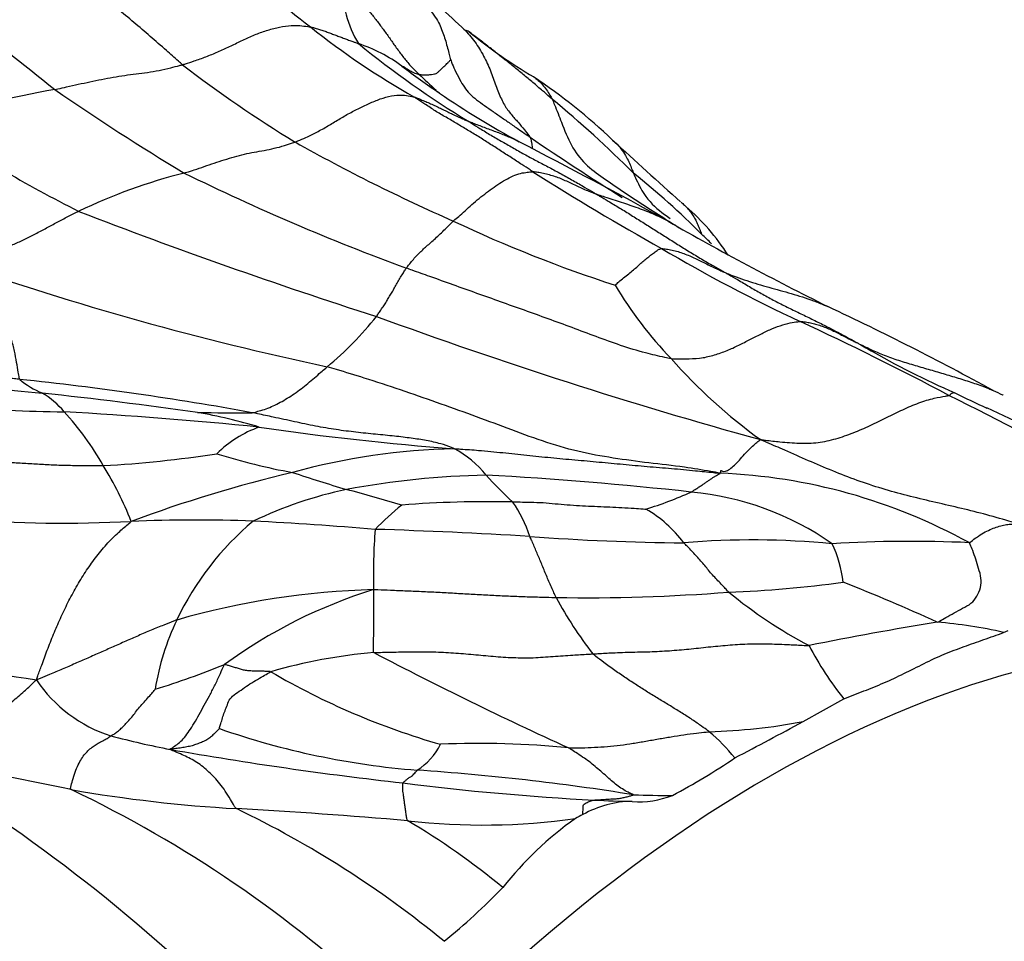
# Model space of a CAD drawing. Units: millimetres. Extents: x 0 to 835, y 0 to 1165.
# Drawn here: x 262 to 270, y 224 to 232 of the extents above; entities that cross this region are included whole.
import ezdxf
from ezdxf import colors
from ezdxf.entities.mleader import LeaderData, LeaderLine
from ezdxf.math import Vec2, Vec3

# ---------------------------------------------------------------- set-up
doc = ezdxf.new("R2010")
doc.units = ezdxf.units.MM
doc.layers.add('DV7_Défaut', color=7, linetype='Continuous')
doc.layers.add('Défaut', color=7, linetype='Continuous')

# ---------------------------------------------------------------- blocks, each defined once
blk = doc.blocks.new('_DOT')
at = {"color": 0}
blk.add_line((0, 0), (-1, 0), dxfattribs=at)
at = {"color": 0, "const_width": 0.333}
blk.add_lwpolyline([(-0.1665, 0, 1), (0.1665, 0, 1)], format="xyb", close=True, dxfattribs=at)
blk = doc.blocks.new('SE6')
at = {"layer": 'DV7_Défaut', "color": 7, "linetype": 'Continuous'}
for p, q in [((265.356, 231.2198), (265.2695, 231.2767)), ((270.4367, 226.3639), (270.4791, 226.3808)), ((268.6298, 225.5616), (268.9981, 225.7654))]:
    blk.add_line(p, q, dxfattribs=at)
for centre, radius, start, end in [((294.091, 272.1355), 52.0406, 229.32055, 231.77538), ((266.6095, 235.0149), 4.0096, 219.37995, 232.9239), ((265.5171, 232.1936), 1.0371, 179.29471, 210.55986), ((734.0481, 739.9583), 691.1552, 227.3019672, 227.3282167), ((268.6836, 237.4675), 7.2189, 231.52504, 240.49734), ((265.5245, 231.5842), 0.212, 62.8955, 73.47329), ((268.7679, 235.655), 4.9973, 230.97392, 239.12724), ((264.1739, 230.3151), 1.4242, 53.71032, 71.57497), ((270.4162, 238.825), 9.2085, 231.02355, 238.59963), ((270.0476, 240.6042), 11.5077, 232.48447, 238.61354), ((270.3666, 238.5636), 8.8903, 233.00457, 235.66215), ((268.9823, 235.3807), 5.5189, 226.30391, 228.48907), ((263.2751, 226.9724), 5.28, 46.39002, 56.32376), ((263.1972, 223.5535), 7.8093, 99.62752, 108.4095), ((273.5359, 248.0124), 20.4079, 235.20779, 239.10151), ((270.1202, 238.219), 8.4668, 235.75749, 241.44196), ((259.443, 222.8126), 10.8516, 45.09513, 50.33743), ((267.6802, 241.2175), 12.3872, 235.87461, 243.24919), ((281.257, 252.9799), 26.8045, 235.75259, 237.87223), ((271.8894, 244.6866), 15.9615, 240.60193, 246.3231), ((243.5808, 187.0016), 49.2203, 61.03775, 62.80871), ((320.5569, 289.2407), 79.3291, 227.454918, 228.050376), ((264.2599, 225.6932), 4.9561, 104.05796, 115.7778), ((272.1906, 249.0805), 20.7037, 243.81928, 249.84339), ((279.2895, 251.1434), 24.4348, 237.59828, 240.76169), ((262.936, 225.236), 6.7129, 44.60328, 51.62387), ((266.186, 228.6058), 2.1142, 33.14571, 48.95493), ((279.335, 274.7197), 47.7787, 248.86116, 252.27322), ((270.695, 241.1065), 12.208, 244.70887, 252.06713), ((281.2134, 254.2017), 27.8013, 240.24298, 243.60603), ((266.3862, 228.4549), 2.0004, 44.78933, 48.35601), ((274.9991, 242.8341), 15.0919, 239.56635, 244.9272), ((270.1841, 256.1823), 28.0408, 250.83695, 257.97852), ((270.1532, 231.4241), 3.7529, 210.99395, 223.73293), ((257.1551, 204.4148), 27.4968, 61.34, 64.81869), ((262.3109, 231.1902), 3.1711, 309.87267, 321.34928), ((280.2233, 271.3972), 44.9229, 249.90307, 254.53675), ((256.1474, 202.3869), 29.5329, 62.14847, 65.05325), ((274.3407, 237.9541), 10.3889, 239.91803, 240.72936), ((273.0495, 235.5533), 7.6649, 239.97585, 246.54676), ((264.4304, 257.4409), 29.0423, 260.79529, 264.75437), ((271.1912, 232.1579), 5.0137, 221.59089, 234.02416), ((258.7338, 201.3681), 27.4222, 79.63435, 84.05686), ((262.0554, 229.2093), 0.7438, 229.58548, 247.86899), ((262.014, 238.8001), 10.4489, 258.79784, 269.77593), ((255.8078, 175.0469), 53.8052, 82.13143, 83.63237), ((261.4222, 227.9062), 0.7082, 38.93482, 60.10674), ((253.9945, 196.31), 35.9238, 61.15223, 63.64074), ((273.9902, 236.4643), 8.8891, 243.31932, 245.37385), ((259.2803, 182.777), 45.6538, 84.40515, 86.61847), ((260.0932, 226.6135), 2.56, 29.30647, 42.75044), ((263.5018, 242.6094), 14.2676, 268.68252, 270.66691), ((262.25, 223.2119), 5.2161, 73.50247, 79.79857), ((254.542, 194.1623), 37.6707, 63.91913, 65.29606), ((264.07, 227.25), 1.0211, 109.37555, 134.84823), ((267.3609, 252.8929), 24.9451, 261.63331, 265.69609), ((261.7593, 238.2179), 10.3668, 273.13163, 278.82593), ((264.9558, 233.0012), 5.2775, 252.28498, 259.91597), ((265.6234, 222.0066), 6.013, 91.28222, 105.34977), ((265.0545, 227.205), 0.922, 38.67174, 61.88915), ((259.6918, 226.2292), 3.1013, 21.46422, 31.86814), ((266.9005, 215.7348), 12.4066, 103.36971, 110.38975), ((268.2759, 240.4055), 13.296, 251.38475, 253.57361), ((267.6835, 222.7478), 5.0539, 61.10755, 87.74057), ((265.9637, 219.7204), 8.0629, 91.346, 100.34292), ((263.7966, 192.4815), 35.3549, 83.78655, 86.79324), ((268.8207, 230.5604), 4.1237, 222.375, 227.10202), ((265.3387, 223.8647), 3.8759, 102.25397, 115.38528), ((259.2354, 208.0108), 20.3389, 73.49049, 74.95164), ((266.1318, 230.9623), 3.6519, 287.25052, 294.10183), ((267.3702, 224.9742), 2.6666, 55.18007, 84.55767), ((265.7995, 217.4447), 10.097, 88.78445, 94.45497), ((265.1328, 226.9073), 1.0843, 17.27379, 35.66557), ((267.1005, 224.97), 3.2873, 129.37247, 135.0459), ((266.6412, 226.4861), 1.1429, 36.83936, 59.87698), ((261.9555, 239.868), 12.5195, 265.81927, 272.85008), ((263.1545, 214.3101), 13.0666, 87.70767, 92.52838), ((265.3688, 225.3457), 2.6353, 129.93598, 154.59429), ((262.0327, 194.6893), 32.7184, 85.19353, 87.11915), ((270.995, 226.8713), 6.2351, 176.12502, 181.11911), ((263.3599, 180.8376), 46.4765, 86.53594, 88.25625), ((267.7085, 247.4883), 20.3175, 265.65201, 269.56966), ((268.1792, 219.6492), 7.5479, 84.5747, 94.73671), ((269.5993, 215.2725), 11.9117, 87.46874, 93.40016), ((267.9172, 226.7002), 1.08, 6.16238, 25.39447), ((267.5906, 237.0411), 10.3204, 272.05664, 277.79839), ((263.8386, 213.5142), 14.2648, 65.12513, 68.82683), ((264.96, 219.5701), 7.1821, 91.58685, 105.93366), ((266.0947, 222.4222), 4.5281, 107.12869, 126.23077), ((266.6613, 243.4039), 16.7271, 269.12418, 274.4563), ((270.746, 230.1262), 4.3942, 230.66876, 242.01144), ((269.635, 228.422), 3.6699, 208.3618, 217.83522), ((265.063, 225.487), 2.2985, 154.50678, 170.81791), ((273.8444, 201.1135), 25.6567, 98.98157, 101.60364), ((269.5472, 222.5621), 3.9045, 76.83159, 85.7143), ((271.3308, 227.6342), 2.9889, 207.67518, 218.69807), ((269.1395, 277.0588), 51.6557, 260.10566, 261.74612), ((265.1599, 221.4725), 4.727, 94.80342, 106.26607), ((281.0213, 257.1906), 35.0111, 242.33226, 245.52929), ((260.5674, 233.1383), 7.6173, 286.99658, 291.98067), ((267.1858, 231.7352), 6.633, 239.66699, 254.06916), ((262.7758, 226.638), 1.2635, 213.62904, 252.48465), ((265.724, 232.2602), 7.1591, 250.82543, 265.43009), ((267.6357, 230.8318), 5.3632, 271.60012, 280.68162), ((248.3871, 262.8281), 42.4095, 297.57199, 298.51029), ((264.2981, 232.5447), 7.3617, 255.02248, 259.29198), ((266.4434, 223.9218), 2.0495, 39.85049, 49.09222), ((268.7641, 258.3999), 33.5991, 260.00114, 263.61008), ((264.8476, 225.6141), 0.5779, 301.96485, 333.57151), ((265.7227, 217.563), 7.8021, 84.14457, 92.62698), ((264.6921, 230.1458), 5.9304, 297.74477, 304.0991), ((252.5431, 211.8436), 15.5965, 44.89484, 58.89203), ((258.5986, 209.3481), 15.9751, 77.56914, 82.799), ((263.7506, 204.093), 21.0776, 80.84879, 86.18345), ((257.2479, 214.9218), 11.1121, 46.99796, 64.46804), ((264.255, 237.6818), 12.9248, 260.1206, 266.76453), ((267.9503, 247.9705), 23.1466, 262.73862, 267.0266), ((267.1598, 225.6191), 0.7791, 264.97212, 292.10146), ((267.4037, 233.6422), 8.7451, 268.02833, 270.32263), ((260.8808, 176.3682), 48.4816, 85.04427, 86.87296), ((259.5226, 216.4443), 9.2448, 50.55209, 64.34306), ((267.0996, 223.9241), 0.9189, 90.5078, 119.55503), ((267.3008, 235.6537), 10.8127, 267.07813, 268.89078), ((265.7451, 230.5935), 5.9634, 263.48929, 278.0458), ((268.4107, 222.103), 3.1684, 125.30117, 141.68267), ((267.146, 223.6828), 1.1544, 115.64457, 119.3707), ((261.7683, 219.0591), 6.5085, 50.31018, 59.52731), ((261.8414, 227.9915), 5.6633, 308.88538, 316.14046)]:
    blk.add_arc(centre, radius, start, end, dxfattribs=at)
blk.add_ellipse((268.3151, 215.0575), major_axis=(6.125, 10.6088), ratio=0.57735, start_param=0, end_param=3.141593, dxfattribs=at)
blk.add_ellipse((273.2649, 212.1997), major_axis=(6.125, 10.6088), ratio=0.57735, dxfattribs=at)
for points, knots in [([(263.0397, 231.4765), (263.0277, 231.4863), (262.9793, 231.5294), (262.8826, 231.6154), (262.7493, 231.7322), (262.6017, 231.8571), (262.4535, 231.9824), (262.3028, 232.1018), (262.1512, 232.2204), (262.0002, 232.3468), (261.8494, 232.4772), (261.6995, 232.6113), (261.5628, 232.7397), (261.4636, 232.8362), (261.4142, 232.8847), (261.3997, 232.9008)], [0, 0, 0, 0, 0.022727, 0.090909, 0.181818, 0.272727, 0.363636, 0.454545, 0.545455, 0.636364, 0.727273, 0.818182, 0.909091, 0.977273, 1, 1, 1, 1]), ([(264.4801, 232.2064), (264.4884, 232.1989), (264.5125, 232.1769), (264.5603, 232.1325), (264.623, 232.0685), (264.6893, 231.997), (264.7517, 231.9224), (264.8107, 231.8455), (264.8683, 231.7676), (264.9244, 231.6887), (264.9798, 231.6093), (265.0381, 231.5317), (265.0959, 231.4636), (265.142, 231.4175), (265.1655, 231.3949), (265.1697, 231.3904)], [0, 0, 0, 0, 0.022727, 0.090909, 0.181818, 0.272727, 0.363636, 0.454545, 0.545455, 0.636364, 0.727273, 0.818182, 0.909091, 0.977273, 1, 1, 1, 1]), ([(265.0674, 232.2102), (265.0724, 232.2052), (265.0912, 232.1848), (265.1288, 232.1437), (265.1795, 232.0858), (265.2324, 232.0215), (265.2806, 231.9564), (265.3299, 231.8888), (265.3641, 231.8245), (265.385, 231.765), (265.4067, 231.7029), (265.424, 231.6412), (265.4386, 231.5849), (265.449, 231.5436), (265.4544, 231.5226), (265.455, 231.5192)], [0, 0, 0, 0, 0.022727, 0.090909, 0.181818, 0.272727, 0.363636, 0.454545, 0.545455, 0.636364, 0.727273, 0.818182, 0.909091, 0.977273, 1, 1, 1, 1]), ([(263.0397, 231.4765), (263.0485, 231.479), (263.0835, 231.4899), (263.154, 231.5121), (263.2513, 231.5476), (263.3577, 231.5911), (263.4638, 231.6395), (263.5696, 231.6916), (263.6754, 231.7417), (263.7817, 231.7806), (263.8886, 231.8101), (263.9948, 231.8303), (264.0881, 231.8303), (264.153, 231.822), (264.1851, 231.8171), (264.1922, 231.8159)], [0, 0, 0, 0, 0.022727, 0.090909, 0.181818, 0.272727, 0.363636, 0.454545, 0.545455, 0.636364, 0.727273, 0.818182, 0.909091, 0.977273, 1, 1, 1, 1]), ([(264.1922, 231.8159), (264.1967, 231.8152), (264.2106, 231.8123), (264.2381, 231.806), (264.2748, 231.7949), (264.314, 231.7813), (264.353, 231.7672), (264.3917, 231.7528), (264.4303, 231.7381), (264.469, 231.7236), (264.5077, 231.7092), (264.5464, 231.6948), (264.582, 231.6817), (264.6079, 231.6723), (264.6208, 231.6675), (264.6241, 231.6663)], [0, 0, 0, 0, 0.022727, 0.090909, 0.181818, 0.272727, 0.363636, 0.454545, 0.545455, 0.636364, 0.727273, 0.818182, 0.909091, 0.977273, 1, 1, 1, 1]), ([(265.5752, 231.7976), (265.5927, 231.7793), (265.6441, 231.7226), (265.7191, 231.6202), (265.7881, 231.4886), (265.841, 231.3535), (265.8871, 231.224), (265.937, 231.111), (266.0007, 231.0275), (266.0639, 230.9583), (266.1158, 230.8956), (266.1514, 230.8504), (266.1692, 230.8278), (266.1723, 230.8229)], [0, 0, 0, 0, 0.051897, 0.157242, 0.262587, 0.367931, 0.473276, 0.578621, 0.683966, 0.78931, 0.894655, 0.973664, 1, 1, 1, 1]), ([(266.3692, 231.1664), (266.3621, 231.1726), (266.3339, 231.198), (266.277, 231.2484), (266.1964, 231.3149), (266.1097, 231.3885), (266.022, 231.4606), (265.933, 231.5303), (265.845, 231.6008), (265.7562, 231.6706), (265.6871, 231.7227), (265.6482, 231.7523), (265.6394, 231.759)], [0, 0, 0, 0, 0.0301492, 0.1205968, 0.2411937, 0.3617905, 0.4823873, 0.6029842, 0.723581, 0.8441778, 0.9647747, 1, 1, 1, 1]), ([(265.1697, 231.3904), (265.1718, 231.39), (265.1804, 231.3885), (265.1975, 231.3858), (265.2223, 231.3831), (265.2528, 231.385), (265.2822, 231.3901), (265.3116, 231.3919), (265.3365, 231.4034), (265.354, 231.4219), (265.3761, 231.4407), (265.4018, 231.4656), (265.4269, 231.4906), (265.4453, 231.5087), (265.4539, 231.5195), (265.455, 231.5192)], [0, 0, 0, 0, 0.022727, 0.090909, 0.181818, 0.272727, 0.363636, 0.454545, 0.545455, 0.636364, 0.727273, 0.818182, 0.909091, 0.977273, 1, 1, 1, 1]), ([(265.455, 231.5192), (265.457, 231.516), (265.4696, 231.4843), (265.4954, 231.4232), (265.5364, 231.3434), (265.5791, 231.2718), (265.6238, 231.2141), (265.6882, 231.161), (265.7614, 231.1086), (265.8378, 231.0545), (265.9205, 230.9975), (266.0027, 230.9403), (266.0801, 230.887), (266.1362, 230.848), (266.1642, 230.8286), (266.1723, 230.8229)], [0, 0, 0, 0, 0.022727, 0.090909, 0.181818, 0.272727, 0.363636, 0.454545, 0.545455, 0.636364, 0.727273, 0.818182, 0.909091, 0.977273, 1, 1, 1, 1]), ([(261.8911, 231.2529), (261.8999, 231.2549), (261.9349, 231.2628), (262.005, 231.2786), (262.1014, 231.3002), (262.2063, 231.3229), (262.311, 231.3441), (262.4155, 231.3644), (262.5192, 231.3814), (262.6217, 231.3932), (262.7246, 231.4062), (262.8288, 231.425), (262.9251, 231.446), (262.9955, 231.4644), (263.0308, 231.474), (263.0397, 231.4765)], [0, 0, 0, 0, 0.022727, 0.090909, 0.181818, 0.272727, 0.363636, 0.454545, 0.545455, 0.636364, 0.727273, 0.818182, 0.909091, 0.977273, 1, 1, 1, 1]), ([(265.0169, 231.4631), (265.0168, 231.4633), (265.0191, 231.4627), (265.0237, 231.4615), (265.0296, 231.4599), (265.0356, 231.4565), (265.0431, 231.4515), (265.0495, 231.448), (265.0619, 231.4398), (265.0805, 231.4272), (265.0988, 231.4168), (265.12, 231.4061), (265.1418, 231.3977), (265.1589, 231.3931), (265.1675, 231.3909), (265.1697, 231.3904)], [0, 0, 0, 0, 0.022727, 0.090909, 0.181818, 0.272727, 0.363636, 0.454545, 0.545455, 0.636364, 0.727273, 0.818182, 0.909091, 0.977273, 1, 1, 1, 1]), ([(266.2012, 231.3674), (266.232, 231.3475), (266.2874, 231.2999), (266.337, 231.224), (266.3634, 231.1783), (266.3692, 231.1664)], [0, 0, 0, 0, 0.430449, 0.857612, 1, 1, 1, 1]), ([(264.0543, 230.7804), (264.0623, 230.7835), (264.0951, 230.7966), (264.1606, 230.824), (264.2505, 230.8681), (264.349, 230.9241), (264.4472, 230.9841), (264.546, 231.0415), (264.646, 231.0934), (264.7463, 231.1383), (264.8471, 231.1792), (264.9465, 231.2041), (265.0337, 231.2038), (265.0928, 231.1933), (265.1218, 231.1865), (265.1286, 231.1846)], [0, 0, 0, 0, 0.022727, 0.090909, 0.181818, 0.272727, 0.363636, 0.454545, 0.545455, 0.636364, 0.727273, 0.818182, 0.909091, 0.977273, 1, 1, 1, 1]), ([(266.1961, 230.5128), (266.1877, 230.5181), (266.1551, 230.5394), (266.0897, 230.582), (265.9998, 230.6405), (265.9015, 230.7037), (265.8036, 230.7676), (265.7051, 230.8294), (265.6072, 230.8884), (265.5107, 230.9461), (265.4136, 231.0028), (265.3172, 231.0602), (265.2303, 231.1165), (265.1676, 231.1585), (265.1363, 231.1795), (265.1286, 231.1846)], [0, 0, 0, 0, 0.022727, 0.090909, 0.181818, 0.272727, 0.363636, 0.454545, 0.545455, 0.636364, 0.727273, 0.818182, 0.909091, 0.977273, 1, 1, 1, 1]), ([(265.1286, 231.1846), (265.1328, 231.1834), (265.1481, 231.1778), (265.1785, 231.1663), (265.2197, 231.1493), (265.2642, 231.1299), (265.3086, 231.1101), (265.3528, 231.0895), (265.3964, 231.068), (265.4401, 231.0467), (265.4843, 231.0256), (265.5285, 231.0045), (265.5696, 230.9863), (265.5996, 230.9733), (265.6147, 230.9668), (265.6184, 230.9652)], [0, 0, 0, 0, 0.022727, 0.090909, 0.181818, 0.272727, 0.363636, 0.454545, 0.545455, 0.636364, 0.727273, 0.818182, 0.909091, 0.977273, 1, 1, 1, 1]), ([(266.3692, 231.1664), (266.3772, 231.1498), (266.406, 231.0809), (266.4614, 230.9409), (266.5361, 230.744), (266.664, 230.5769), (266.8286, 230.4568), (267.0041, 230.3377), (267.1851, 230.2193), (267.3565, 230.1076), (267.4678, 230.0382), (267.5153, 230.0089)], [0, 0, 0, 0, 0.0323523, 0.1294093, 0.2588186, 0.3882278, 0.5176371, 0.6470464, 0.7764557, 0.9058649, 1, 1, 1, 1]), ([(265.6184, 230.9652), (265.6266, 230.96), (265.6599, 230.939), (265.7264, 230.8972), (265.8193, 230.8414), (265.9225, 230.782), (266.0262, 230.7221), (266.1311, 230.6632), (266.2375, 230.6064), (266.345, 230.5508), (266.4522, 230.4935), (266.5588, 230.4338), (266.656, 230.377), (266.7267, 230.3354), (266.7621, 230.3146), (266.7709, 230.3094)], [0, 0, 0, 0, 0.022727, 0.090909, 0.181818, 0.272727, 0.363636, 0.454545, 0.545455, 0.636364, 0.727273, 0.818182, 0.909091, 0.977273, 1, 1, 1, 1]), ([(266.0727, 230.7823), (266.0587, 230.7895), (266.028, 230.8047), (265.9793, 230.8252), (265.9282, 230.8465), (265.8765, 230.8666), (265.8244, 230.886), (265.7725, 230.9052), (265.7209, 230.9245), (265.6736, 230.9425), (265.6396, 230.9563), (265.6226, 230.9634), (265.6184, 230.9652)], [0, 0, 0, 0, 0.096068, 0.2090595, 0.322051, 0.4350425, 0.548034, 0.6610255, 0.774017, 0.8870085, 0.9717521, 1, 1, 1, 1]), ([(266.1723, 230.8229), (266.1742, 230.8199), (266.1764, 230.8105), (266.1808, 230.7917), (266.1869, 230.7653), (266.1888, 230.7415), (266.1897, 230.7266), (266.1897, 230.7203)], [0, 0, 0, 0, 0.065613, 0.262452, 0.524905, 0.787357, 1, 1, 1, 1]), ([(263.0561, 230.5008), (263.0634, 230.5032), (263.0933, 230.5125), (263.153, 230.5316), (263.2353, 230.5597), (263.326, 230.5906), (263.4166, 230.6203), (263.5072, 230.6479), (263.5976, 230.6729), (263.6863, 230.6892), (263.7755, 230.7045), (263.866, 230.7229), (263.9517, 230.7451), (264.0147, 230.7664), (264.0462, 230.7774), (264.0543, 230.7804)], [0, 0, 0, 0, 0.022727, 0.090909, 0.181818, 0.272727, 0.363636, 0.454545, 0.545455, 0.636364, 0.727273, 0.818182, 0.909091, 0.977273, 1, 1, 1, 1]), ([(266.9149, 230.797), (266.9288, 230.7858), (266.9766, 230.7421), (267.0381, 230.6551), (267.079, 230.5599), (267.0983, 230.5111), (267.1035, 230.4986)], [0, 0, 0, 0, 0.161927, 0.580964, 0.895241, 1, 1, 1, 1]), ([(265.4796, 230.0686), (265.4842, 230.073), (265.5044, 230.09), (265.545, 230.1245), (265.6, 230.175), (265.6619, 230.2314), (265.7289, 230.2858), (265.7952, 230.3383), (265.8631, 230.3874), (265.9323, 230.4304), (266.001, 230.4682), (266.069, 230.4963), (266.1277, 230.5064), (266.1694, 230.5109), (266.1901, 230.5129), (266.1961, 230.5128)], [0, 0, 0, 0, 0.022727, 0.090909, 0.181818, 0.272727, 0.363636, 0.454545, 0.545455, 0.636364, 0.727273, 0.818182, 0.909091, 0.977273, 1, 1, 1, 1]), ([(266.7709, 230.3094), (266.7664, 230.311), (266.7487, 230.3174), (266.7134, 230.3306), (266.6656, 230.3503), (266.6141, 230.3735), (266.5636, 230.3973), (266.5139, 230.4208), (266.4635, 230.4432), (266.4122, 230.4641), (266.3595, 230.4806), (266.3052, 230.4927), (266.2555, 230.504), (266.2186, 230.51), (266.2, 230.5127), (266.1961, 230.5128)], [0, 0, 0, 0, 0.022727, 0.090909, 0.181818, 0.272727, 0.363636, 0.454545, 0.545455, 0.636364, 0.727273, 0.818182, 0.909091, 0.977273, 1, 1, 1, 1]), ([(267.1035, 230.4986), (267.1112, 230.4803), (267.144, 230.4063), (267.2171, 230.2643), (267.3339, 230.1605), (267.4168, 230.1039), (267.4342, 230.0925)], [0, 0, 0, 0, 0.1106535, 0.4426139, 0.8852278, 1, 1, 1, 1]), ([(267.4149, 230.0663), (267.3994, 230.0748), (267.36, 230.0952), (267.2955, 230.1249), (267.2218, 230.1558), (267.1469, 230.1836), (267.0717, 230.21), (266.9958, 230.2353), (266.9203, 230.2593), (266.8515, 230.2815), (266.8018, 230.2986), (266.7771, 230.3072), (266.7709, 230.3094)], [0, 0, 0, 0, 0.077142, 0.192499, 0.307856, 0.423214, 0.538571, 0.653928, 0.769285, 0.884643, 0.971161, 1, 1, 1, 1]), ([(266.7709, 230.3094), (266.7796, 230.3043), (266.8142, 230.2839), (266.8834, 230.243), (266.9786, 230.1861), (267.0823, 230.1223), (267.186, 230.0573), (267.2903, 229.9919), (267.3946, 229.9252), (267.4999, 229.8588), (267.6063, 229.7924), (267.714, 229.7274), (267.8145, 229.6691), (267.8882, 229.6274), (267.925, 229.6066), (267.9343, 229.6014)], [0, 0, 0, 0, 0.022727, 0.090909, 0.181818, 0.272727, 0.363636, 0.454545, 0.545455, 0.636364, 0.727273, 0.818182, 0.909091, 0.977273, 1, 1, 1, 1]), ([(267.532, 230.2375), (267.5422, 230.2296), (267.5565, 230.2175), (267.5702, 230.2044), (267.5743, 230.2002)], [0, 0, 0, 0, 0.690694, 1, 1, 1, 1]), ([(267.5743, 230.2002), (267.5799, 230.1946), (267.5949, 230.1788), (267.6178, 230.1509), (267.6419, 230.1152), (267.6632, 230.0766), (267.6822, 230.0359), (267.6996, 229.9936), (267.7104, 229.9649), (267.7155, 229.9498)], [0, 0, 0, 0, 0.086969, 0.239141, 0.391313, 0.543485, 0.695656, 0.847828, 1, 1, 1, 1]), ([(260.9795, 229.6953), (260.9886, 229.7005), (261.0279, 229.7123), (261.1063, 229.7351), (261.2118, 229.7625), (261.3205, 229.7922), (261.4249, 229.822), (261.5228, 229.8602), (261.6206, 229.9045), (261.7168, 229.9539), (261.8137, 230.006), (261.9106, 230.0587), (261.9996, 230.1049), (262.0642, 230.1366), (262.0965, 230.1522), (262.1046, 230.1561)], [0, 0, 0, 0, 0.022727, 0.090909, 0.181818, 0.272727, 0.363636, 0.454545, 0.545455, 0.636364, 0.727273, 0.818182, 0.909091, 0.977273, 1, 1, 1, 1]), ([(265.0564, 229.6448), (265.0588, 229.6482), (265.0695, 229.6616), (265.0908, 229.6881), (265.1196, 229.7243), (265.1517, 229.7603), (265.1865, 229.7929), (265.2204, 229.8262), (265.2572, 229.8584), (265.2975, 229.8925), (265.3377, 229.9326), (265.3833, 229.9736), (265.4274, 230.0147), (265.4592, 230.0477), (265.4751, 230.0645), (265.4796, 230.0686)], [0, 0, 0, 0, 0.022727, 0.090909, 0.181818, 0.272727, 0.363636, 0.454545, 0.545455, 0.636364, 0.727273, 0.818182, 0.909091, 0.977273, 1, 1, 1, 1]), ([(266.9362, 229.4916), (266.9379, 229.4925), (266.9533, 229.5056), (266.9834, 229.5323), (267.0248, 229.568), (267.0711, 229.6029), (267.1136, 229.6369), (267.1497, 229.6718), (267.1864, 229.7042), (267.2229, 229.734), (267.2575, 229.7615), (267.2909, 229.7874), (267.321, 229.8078), (267.3411, 229.8172), (267.3508, 229.8215), (267.3545, 229.8216)], [0, 0, 0, 0, 0.022727, 0.090909, 0.181818, 0.272727, 0.363636, 0.454545, 0.545455, 0.636364, 0.727273, 0.818182, 0.909091, 0.977273, 1, 1, 1, 1]), ([(267.3545, 229.8216), (267.358, 229.8218), (267.3766, 229.8191), (267.4139, 229.8138), (267.4645, 229.8048), (267.5175, 229.7896), (267.5696, 229.771), (267.6221, 229.7506), (267.6727, 229.7267), (267.7223, 229.7016), (267.7737, 229.6753), (267.8265, 229.6489), (267.8756, 229.6269), (267.9116, 229.6112), (267.9296, 229.6034), (267.9343, 229.6014)], [0, 0, 0, 0, 0.022727, 0.090909, 0.181818, 0.272727, 0.363636, 0.454545, 0.545455, 0.636364, 0.727273, 0.818182, 0.909091, 0.977273, 1, 1, 1, 1]), ([(261.5732, 228.6429), (261.5716, 228.6469), (261.5674, 228.6678), (261.559, 228.7126), (261.5455, 228.7935), (261.5283, 228.898), (261.4986, 229.0048), (261.4631, 229.1126), (261.4242, 229.2198), (261.3709, 229.3239), (261.2995, 229.4231), (261.1922, 229.5122), (261.0944, 229.5939), (261.024, 229.6546), (260.9886, 229.6851), (260.9795, 229.6953)], [0, 0, 0, 0, 0.022727, 0.090909, 0.181818, 0.272727, 0.363636, 0.454545, 0.545455, 0.636364, 0.727273, 0.818182, 0.909091, 0.977273, 1, 1, 1, 1]), ([(264.7874, 229.2096), (264.7899, 229.2128), (264.7986, 229.2258), (264.816, 229.2517), (264.84, 229.2864), (264.8651, 229.3239), (264.8879, 229.3621), (264.9108, 229.4003), (264.9336, 229.4384), (264.9565, 229.478), (264.9795, 229.5203), (265.0046, 229.562), (265.0283, 229.6002), (265.0454, 229.6277), (265.054, 229.6414), (265.0564, 229.6448)], [0, 0, 0, 0, 0.022727, 0.090909, 0.181818, 0.272727, 0.363636, 0.454545, 0.545455, 0.636364, 0.727273, 0.818182, 0.909091, 0.977273, 1, 1, 1, 1]), ([(267.4415, 228.8298), (267.4231, 228.8323), (267.346, 228.8484), (267.1923, 228.8831), (266.986, 228.9479), (266.7663, 229.0276), (266.55, 229.109), (266.3351, 229.1886), (266.1199, 229.2647), (265.906, 229.3412), (265.6922, 229.4179), (265.4793, 229.4934), (265.2854, 229.5631), (265.1444, 229.6133), (265.0738, 229.6383), (265.0564, 229.6448)], [0, 0, 0, 0, 0.022727, 0.090909, 0.181818, 0.272727, 0.363636, 0.454545, 0.545455, 0.636364, 0.727273, 0.818182, 0.909091, 0.977273, 1, 1, 1, 1]), ([(267.9343, 229.6014), (267.9419, 229.5983), (267.9733, 229.5861), (268.0364, 229.562), (268.1241, 229.5314), (268.2227, 229.5009), (268.3223, 229.4721), (268.4232, 229.4447), (268.5243, 229.4162), (268.6246, 229.3854), (268.7243, 229.352), (268.8004, 229.3217), (268.8437, 229.3032), (268.8547, 229.2984)], [0, 0, 0, 0, 0.0267642, 0.107057, 0.2141139, 0.3211709, 0.4282279, 0.5352848, 0.6423418, 0.7493988, 0.8564558, 0.9635127, 1, 1, 1, 1]), ([(267.9343, 229.6014), (267.9431, 229.5965), (267.9787, 229.5765), (268.0496, 229.5361), (268.1461, 229.4782), (268.2528, 229.416), (268.3612, 229.3569), (268.4716, 229.3008), (268.583, 229.2466), (268.6949, 229.1929), (268.8062, 229.1383), (268.9166, 229.0816), (269.0163, 229.0284), (269.0885, 228.9891), (269.1245, 228.9694), (269.1334, 228.9645)], [0, 0, 0, 0, 0.022727, 0.090909, 0.181818, 0.272727, 0.363636, 0.454545, 0.545455, 0.636364, 0.727273, 0.818182, 0.909091, 0.977273, 1, 1, 1, 1]), ([(267.4415, 228.8298), (267.453, 228.8282), (267.4959, 228.828), (267.5816, 228.8282), (267.7006, 228.8302), (267.8179, 228.8572), (267.9328, 228.8954), (268.0391, 228.943), (268.1387, 228.9961), (268.2373, 229.0458), (268.3313, 229.092), (268.4249, 229.1279), (268.5083, 229.151), (268.5673, 229.1603), (268.5967, 229.164), (268.6036, 229.1643)], [0, 0, 0, 0, 0.022727, 0.090909, 0.181818, 0.272727, 0.363636, 0.454545, 0.545455, 0.636364, 0.727273, 0.818182, 0.909091, 0.977273, 1, 1, 1, 1]), ([(268.6036, 229.1643), (268.608, 229.1645), (268.624, 229.163), (268.6558, 229.1595), (268.6986, 229.1523), (268.7435, 229.1416), (268.7889, 229.1264), (268.8369, 229.1093), (268.883, 229.0888), (268.928, 229.0677), (268.9772, 229.0427), (269.0289, 229.0158), (269.0759, 228.992), (269.1105, 228.9754), (269.1279, 228.9672), (269.1334, 228.9645)], [0, 0, 0, 0, 0.022727, 0.090909, 0.181818, 0.272727, 0.363636, 0.454545, 0.545455, 0.636364, 0.727273, 0.818182, 0.909091, 0.977273, 1, 1, 1, 1]), ([(261.5732, 228.6429), (261.5571, 228.6447), (261.4934, 228.6517), (261.3659, 228.6653), (261.1906, 228.6894), (260.9986, 228.728), (260.8045, 228.7687), (260.6062, 228.7992), (260.4073, 228.8316), (260.2086, 228.8661), (260.0084, 228.897), (259.8075, 228.9198), (259.6233, 228.9431), (259.4895, 228.9648), (259.4227, 228.9757), (259.4063, 228.9788)], [0, 0, 0, 0, 0.022727, 0.090909, 0.181818, 0.272727, 0.363636, 0.454545, 0.545455, 0.636364, 0.727273, 0.818182, 0.909091, 0.977273, 1, 1, 1, 1]), ([(269.1334, 228.9645), (269.1422, 228.9602), (269.1823, 228.9407), (269.2627, 228.9021), (269.3764, 228.8537), (269.5072, 228.8085), (269.6406, 228.7685), (269.7753, 228.7296), (269.9097, 228.6905), (270.0439, 228.6501), (270.1756, 228.6082), (270.2746, 228.5715), (270.3295, 228.5485), (270.3426, 228.5428)], [0, 0, 0, 0, 0.026837, 0.107348, 0.214696, 0.322044, 0.429393, 0.536741, 0.644089, 0.751437, 0.858785, 0.966133, 1, 1, 1, 1]), ([(263.6679, 228.3428), (263.6734, 228.3435), (263.6942, 228.3487), (263.7359, 228.3596), (263.794, 228.3777), (263.857, 228.4031), (263.9209, 228.4356), (263.984, 228.4722), (264.047, 228.5135), (264.1091, 228.5588), (264.1695, 228.6071), (264.2293, 228.6567), (264.2819, 228.7031), (264.3202, 228.7361), (264.3393, 228.7524), (264.3438, 228.7564)], [0, 0, 0, 0, 0.022727, 0.090909, 0.181818, 0.272727, 0.363636, 0.454545, 0.545455, 0.636364, 0.727273, 0.818182, 0.909091, 0.977273, 1, 1, 1, 1]), ([(267.8827, 227.7978), (267.8533, 227.8038), (267.7474, 227.8231), (267.5348, 227.8581), (267.2406, 227.8893), (266.9204, 227.9328), (266.6007, 227.9885), (266.2825, 228.0846), (265.9661, 228.2025), (265.6496, 228.3217), (265.329, 228.4353), (265.0062, 228.5483), (264.704, 228.6473), (264.4827, 228.7149), (264.372, 228.7485), (264.3438, 228.7564)], [0, 0, 0, 0, 0.022727, 0.090909, 0.181818, 0.272727, 0.363636, 0.454545, 0.545455, 0.636364, 0.727273, 0.818182, 0.909091, 0.977273, 1, 1, 1, 1]), ([(268.246, 228.1005), (268.2632, 228.0987), (268.3211, 228.092), (268.4365, 228.0791), (268.5961, 228.0651), (268.7667, 228.0696), (268.9265, 228.1062), (269.0832, 228.1595), (269.2353, 228.2271), (269.3833, 228.3), (269.5293, 228.3713), (269.6738, 228.4344), (269.802, 228.4727), (269.8923, 228.4896), (269.9372, 228.497), (269.9446, 228.4987)], [0, 0, 0, 0, 0.022727, 0.090909, 0.181818, 0.272727, 0.363636, 0.454545, 0.545455, 0.636364, 0.727273, 0.818182, 0.909091, 0.977273, 1, 1, 1, 1]), ([(269.9446, 228.4987), (269.9492, 228.4997), (269.9525, 228.503), (269.9588, 228.509), (269.9668, 228.5151), (269.9751, 228.5205), (269.9824, 228.5235), (269.9888, 228.5248), (269.9942, 228.5236), (269.9977, 228.5222), (269.9989, 228.5216)], [0, 0, 0, 0, 0.038187, 0.15275, 0.3055, 0.45825, 0.611, 0.763749, 0.916499, 1, 1, 1, 1]), ([(270.3426, 228.5428), (270.371, 228.5306), (270.4017, 228.5165), (270.4319, 228.5017), (270.4344, 228.5004)], [0, 0, 0, 0, 0.91575, 1, 1, 1, 1]), ([(265.4889, 228.0182), (265.4825, 228.0227), (265.4417, 228.0388), (265.3554, 228.0678), (265.2368, 228.0933), (265.1022, 228.1135), (264.9527, 228.1318), (264.7795, 228.1488), (264.6026, 228.1665), (264.4254, 228.1889), (264.2375, 228.2212), (264.0481, 228.2621), (263.8738, 228.2997), (263.7472, 228.3263), (263.6838, 228.3395), (263.6679, 228.3428)], [0, 0, 0, 0, 0.022727, 0.090909, 0.181818, 0.272727, 0.363636, 0.454545, 0.545455, 0.636364, 0.727273, 0.818182, 0.909091, 0.977273, 1, 1, 1, 1]), ([(267.8827, 227.7978), (267.8887, 227.7994), (267.8883, 227.8072), (267.8877, 227.8203), (267.8913, 227.8237), (267.9027, 227.8141), (267.931, 227.812), (267.9687, 227.8324), (268.0116, 227.8695), (268.056, 227.9133), (268.1031, 227.9693), (268.1509, 228.0205), (268.1933, 228.0569), (268.2247, 228.0833), (268.2414, 228.096), (268.246, 228.1005)], [0, 0, 0, 0, 0.022727, 0.090909, 0.181818, 0.272727, 0.363636, 0.454545, 0.545455, 0.636364, 0.727273, 0.818182, 0.909091, 0.977273, 1, 1, 1, 1]), ([(270.7122, 227.3023), (270.6932, 227.3076), (270.6173, 227.3292), (270.4657, 227.3729), (270.2572, 227.4322), (270.028, 227.4884), (269.7983, 227.5402), (269.5693, 227.5956), (269.3414, 227.6573), (269.117, 227.7318), (268.8964, 227.8179), (268.6798, 227.9104), (268.4837, 227.9974), (268.3404, 228.0592), (268.2685, 228.0899), (268.246, 228.1005)], [0, 0, 0, 0, 0.022727, 0.090909, 0.181818, 0.272727, 0.363636, 0.454545, 0.545455, 0.636364, 0.727273, 0.818182, 0.909091, 0.977273, 1, 1, 1, 1]), ([(265.4889, 228.0182), (265.5087, 228.018), (265.5811, 228.0131), (265.7259, 228.0037), (265.9245, 227.9833), (266.1412, 227.9601), (266.3584, 227.9384), (266.5757, 227.9185), (266.793, 227.8988), (267.01, 227.8786), (267.2271, 227.8584), (267.444, 227.8416), (267.6423, 227.8226), (267.7864, 227.8077), (267.8585, 227.8003), (267.8827, 227.7978)], [0, 0, 0, 0, 0.022727, 0.090909, 0.181818, 0.272727, 0.363636, 0.454545, 0.545455, 0.636364, 0.727273, 0.818182, 0.909091, 0.977273, 1, 1, 1, 1]), ([(260.7968, 227.9277), (260.8084, 227.9275), (260.8545, 227.9264), (260.9469, 227.9239), (261.0741, 227.9188), (261.2129, 227.9113), (261.3518, 227.9037), (261.4907, 227.8955), (261.6298, 227.8879), (261.7692, 227.88), (261.9089, 227.8714), (262.0479, 227.8683), (262.1748, 227.8691), (262.2676, 227.8676), (262.314, 227.8665), (262.3256, 227.8666)], [0, 0, 0, 0, 0.022727, 0.090909, 0.181818, 0.272727, 0.363636, 0.454545, 0.545455, 0.636364, 0.727273, 0.818182, 0.909091, 0.977273, 1, 1, 1, 1]), ([(267.6231, 227.6287), (267.6259, 227.6302), (267.6354, 227.6365), (267.6547, 227.6492), (267.6811, 227.6666), (267.7105, 227.6853), (267.7376, 227.7027), (267.7606, 227.7193), (267.784, 227.7355), (267.8077, 227.7507), (267.8291, 227.7655), (267.8492, 227.7797), (267.8674, 227.7884), (267.8805, 227.7936), (267.8861, 227.7962), (267.8827, 227.7978)], [0, 0, 0, 0, 0.022727, 0.090909, 0.181818, 0.272727, 0.363636, 0.454545, 0.545455, 0.636364, 0.727273, 0.818182, 0.909091, 0.977273, 1, 1, 1, 1]), ([(266.0137, 227.5395), (266.0228, 227.5394), (266.0594, 227.5392), (266.1324, 227.5386), (266.233, 227.5366), (266.3424, 227.5294), (266.4515, 227.5181), (266.5609, 227.5095), (266.6703, 227.5037), (266.7798, 227.4992), (266.8893, 227.4942), (266.9988, 227.4892), (267.0991, 227.4834), (267.172, 227.4779), (267.2085, 227.4751), (267.2148, 227.4746)], [0, 0, 0, 0, 0.022727, 0.090909, 0.181818, 0.272727, 0.363636, 0.454545, 0.545455, 0.636364, 0.727273, 0.818182, 0.909091, 0.977273, 1, 1, 1, 1]), ([(261.7238, 225.9382), (261.7272, 225.9513), (261.7437, 225.9932), (261.7761, 226.0789), (261.8209, 226.2052), (261.8773, 226.3477), (261.9385, 226.4907), (262.0072, 226.6332), (262.0815, 226.7734), (262.1639, 226.9086), (262.255, 227.0371), (262.3532, 227.1586), (262.4537, 227.2578), (262.5304, 227.323), (262.5688, 227.3547), (262.578, 227.3641)], [0, 0, 0, 0, 0.022727, 0.090909, 0.181818, 0.272727, 0.363636, 0.454545, 0.545455, 0.636364, 0.727273, 0.818182, 0.909091, 0.977273, 1, 1, 1, 1]), ([(270.1254, 227.1726), (270.1335, 227.1749), (270.1556, 227.1925), (270.1996, 227.2257), (270.2571, 227.2621), (270.3161, 227.2917), (270.3715, 227.3123), (270.4245, 227.3289), (270.4749, 227.3376), (270.5236, 227.3404), (270.5704, 227.3376), (270.6154, 227.3274), (270.6555, 227.3128), (270.6856, 227.3068), (270.7007, 227.3046), (270.7122, 227.3023)], [0, 0, 0, 0, 0.022727, 0.090909, 0.181818, 0.272727, 0.363636, 0.454545, 0.545455, 0.636364, 0.727273, 0.818182, 0.909091, 0.977273, 1, 1, 1, 1]), ([(266.4056, 226.6787), (266.4034, 226.683), (266.3956, 226.7006), (266.38, 226.7359), (266.3585, 226.7844), (266.3348, 226.8372), (266.3122, 226.8895), (266.2915, 226.9411), (266.2706, 226.9921), (266.2495, 227.0426), (266.229, 227.0917), (266.2089, 227.1392), (266.1902, 227.1813), (266.1765, 227.2109), (266.1697, 227.2256), (266.1681, 227.2292)], [0, 0, 0, 0, 0.022727, 0.090909, 0.181818, 0.272727, 0.363636, 0.454545, 0.545455, 0.636364, 0.727273, 0.818182, 0.909091, 0.977273, 1, 1, 1, 1]), ([(267.9609, 226.7273), (267.9574, 226.7304), (267.9444, 226.7442), (267.9185, 226.7719), (267.8831, 226.81), (267.8438, 226.8507), (267.8059, 226.8916), (267.771, 226.9342), (267.7356, 226.9763), (267.7002, 227.0181), (267.6644, 227.0579), (267.6285, 227.0968), (267.5953, 227.1316), (267.571, 227.1561), (267.5587, 227.1683), (267.5559, 227.1713)], [0, 0, 0, 0, 0.022727, 0.090909, 0.181818, 0.272727, 0.363636, 0.454545, 0.545455, 0.636364, 0.727273, 0.818182, 0.909091, 0.977273, 1, 1, 1, 1]), ([(269.839, 226.4557), (269.8463, 226.4581), (269.8716, 226.4727), (269.9224, 226.5019), (269.9918, 226.5404), (270.0665, 226.5822), (270.1478, 226.6226), (270.1986, 226.687), (270.2315, 226.7684), (270.2393, 226.8522), (270.2106, 226.9408), (270.187, 227.0246), (270.1617, 227.0956), (270.1421, 227.1434), (270.1321, 227.1669), (270.1254, 227.1726)], [0, 0, 0, 0, 0.022727, 0.090909, 0.181818, 0.272727, 0.363636, 0.454545, 0.545455, 0.636364, 0.727273, 0.818182, 0.909091, 0.977273, 1, 1, 1, 1]), ([(264.7641, 226.1828), (264.7588, 226.187), (264.7594, 226.2026), (264.7604, 226.2341), (264.7615, 226.2789), (264.7621, 226.3296), (264.7627, 226.3804), (264.7631, 226.432), (264.7633, 226.4845), (264.7635, 226.5372), (264.7636, 226.59), (264.7637, 226.643), (264.7639, 226.6917), (264.764, 226.7271), (264.764, 226.7447), (264.7611, 226.7495)], [0, 0, 0, 0, 0.022727, 0.090909, 0.181818, 0.272727, 0.363636, 0.454545, 0.545455, 0.636364, 0.727273, 0.818182, 0.909091, 0.977273, 1, 1, 1, 1]), ([(264.7611, 226.7495), (264.7759, 226.751), (264.8256, 226.7488), (264.9249, 226.745), (265.0615, 226.7396), (265.2105, 226.7332), (265.3597, 226.726), (265.509, 226.7173), (265.6584, 226.7087), (265.8078, 226.7004), (265.9573, 226.6931), (266.1067, 226.6871), (266.2437, 226.6834), (266.3433, 226.6804), (266.3931, 226.6789), (266.4056, 226.6787)], [0, 0, 0, 0, 0.022727, 0.090909, 0.181818, 0.272727, 0.363636, 0.454545, 0.545455, 0.636364, 0.727273, 0.818182, 0.909091, 0.977273, 1, 1, 1, 1]), ([(262.9883, 226.4763), (262.9785, 226.4729), (262.9399, 226.4576), (262.8628, 226.4269), (262.7564, 226.385), (262.6423, 226.3351), (262.528, 226.2852), (262.4143, 226.234), (262.3, 226.184), (262.186, 226.1333), (262.0718, 226.083), (261.957, 226.0344), (261.8525, 225.9884), (261.7755, 225.9579), (261.7369, 225.9428), (261.7238, 225.9382)], [0, 0, 0, 0, 0.022727, 0.090909, 0.181818, 0.272727, 0.363636, 0.454545, 0.545455, 0.636364, 0.727273, 0.818182, 0.909091, 0.977273, 1, 1, 1, 1]), ([(268.9981, 225.7654), (269.0584, 225.7923), (269.1181, 225.8144), (269.2377, 225.8598), (269.2976, 225.8835), (269.4783, 225.9623), (269.5995, 226.024), (269.781, 226.1142), (269.8416, 226.1435), (269.9614, 226.1933), (270.0208, 226.2147), (270.1397, 226.2578), (270.1991, 226.2788), (270.3178, 226.3209), (270.377, 226.341), (270.4367, 226.3639)], [0, 0, 0, 0, 0.125, 0.125, 0.25, 0.25, 0.5, 0.5, 0.625, 0.625, 0.75, 0.75, 0.875, 0.875, 1, 1, 1, 1]), ([(264.7641, 226.1828), (264.7776, 226.1836), (264.8373, 226.1852), (264.9566, 226.1882), (265.121, 226.1903), (265.3007, 226.1904), (265.4804, 226.1814), (265.6601, 226.1664), (265.8395, 226.1482), (266.0194, 226.1363), (266.1993, 226.1345), (266.3782, 226.1484), (266.5424, 226.1603), (266.6619, 226.167), (266.7216, 226.1701), (266.7366, 226.1709)], [0, 0, 0, 0, 0.022727, 0.090909, 0.181818, 0.272727, 0.363636, 0.454545, 0.545455, 0.636364, 0.727273, 0.818182, 0.909091, 0.977273, 1, 1, 1, 1]), ([(266.7366, 226.1709), (266.7515, 226.1718), (266.8111, 226.1754), (266.9303, 226.1822), (267.094, 226.188), (267.2723, 226.1904), (267.4486, 226.2009), (267.6238, 226.2162), (267.7978, 226.2361), (267.9734, 226.2521), (268.1504, 226.2632), (268.3292, 226.2618), (268.4925, 226.2559), (268.6107, 226.2493), (268.6697, 226.2455), (268.6838, 226.2459)], [0, 0, 0, 0, 0.022727, 0.090909, 0.181818, 0.272727, 0.363636, 0.454545, 0.545455, 0.636364, 0.727273, 0.818182, 0.909091, 0.977273, 1, 1, 1, 1]), ([(267.7855, 225.4707), (267.7787, 225.4761), (267.7497, 225.4968), (267.6917, 225.538), (267.6106, 225.5933), (267.5175, 225.6516), (267.4232, 225.7092), (267.327, 225.7673), (267.2301, 225.8275), (267.1322, 225.8894), (267.0338, 225.954), (266.9349, 226.0214), (266.8435, 226.087), (266.7767, 226.1386), (266.7433, 226.1647), (266.7366, 226.1709)], [0, 0, 0, 0, 0.022727, 0.090909, 0.181818, 0.272727, 0.363636, 0.454545, 0.545455, 0.636364, 0.727273, 0.818182, 0.909091, 0.977273, 1, 1, 1, 1]), ([(262.9303, 225.3111), (262.9266, 225.3137), (262.9421, 225.3227), (262.9721, 225.3417), (263.013, 225.3732), (263.058, 225.4164), (263.1006, 225.4763), (263.145, 225.547), (263.1901, 225.6241), (263.2349, 225.7084), (263.2823, 225.794), (263.3289, 225.8808), (263.3696, 225.9676), (263.3981, 226.0343), (263.4124, 226.0678), (263.4185, 226.0748)], [0, 0, 0, 0, 0.022727, 0.090909, 0.181818, 0.272727, 0.363636, 0.454545, 0.545455, 0.636364, 0.727273, 0.818182, 0.909091, 0.977273, 1, 1, 1, 1]), ([(263.3726, 225.4982), (263.372, 225.5002), (263.377, 225.5159), (263.387, 225.5476), (263.4003, 225.5936), (263.4164, 225.6459), (263.4399, 225.6991), (263.4575, 225.756), (263.5001, 225.8044), (263.5685, 225.8448), (263.6303, 225.8912), (263.6979, 225.932), (263.7612, 225.9676), (263.8069, 225.9943), (263.8297, 226.0077), (263.8359, 226.0102)], [0, 0, 0, 0, 0.022727, 0.090909, 0.181818, 0.272727, 0.363636, 0.454545, 0.545455, 0.636364, 0.727273, 0.818182, 0.909091, 0.977273, 1, 1, 1, 1]), ([(263.8359, 226.0102), (263.8304, 226.0127), (263.8173, 226.013), (263.7911, 226.0137), (263.7551, 226.0147), (263.7158, 226.0157), (263.6766, 226.0169), (263.6368, 226.0175), (263.5989, 226.0227), (263.5631, 226.0339), (263.5269, 226.0444), (263.4909, 226.0546), (263.4577, 226.0643), (263.4336, 226.0715), (263.4215, 226.0751), (263.4185, 226.0748)], [0, 0, 0, 0, 0.022727, 0.090909, 0.181818, 0.272727, 0.363636, 0.454545, 0.545455, 0.636364, 0.727273, 0.818182, 0.909091, 0.977273, 1, 1, 1, 1]), ([(260.6011, 225.1972), (260.5952, 225.2063), (260.6254, 225.2424), (260.6864, 225.3127), (260.775, 225.392), (260.8757, 225.4555), (260.978, 225.5048), (261.0813, 225.5401), (261.1855, 225.5696), (261.2906, 225.6067), (261.397, 225.666), (261.5068, 225.7412), (261.6059, 225.8243), (261.6766, 225.8927), (261.7119, 225.9271), (261.7238, 225.9382)], [0, 0, 0, 0, 0.022727, 0.090909, 0.181818, 0.272727, 0.363636, 0.454545, 0.545455, 0.636364, 0.727273, 0.818182, 0.909091, 0.977273, 1, 1, 1, 1]), ([(262.3956, 225.433), (262.3981, 225.4346), (262.4095, 225.4411), (262.4322, 225.4546), (262.4634, 225.4776), (262.4964, 225.5087), (262.5302, 225.5442), (262.5661, 225.5818), (262.601, 225.6231), (262.634, 225.6691), (262.6726, 225.7143), (262.7144, 225.7597), (262.7515, 225.8023), (262.7783, 225.8343), (262.7914, 225.8507), (262.794, 225.8538)], [0, 0, 0, 0, 0.022727, 0.090909, 0.181818, 0.272727, 0.363636, 0.454545, 0.545455, 0.636364, 0.727273, 0.818182, 0.909091, 0.977273, 1, 1, 1, 1]), ([(263.3726, 225.4982), (263.3706, 225.4977), (263.3608, 225.4873), (263.3412, 225.4671), (263.3143, 225.4407), (263.2856, 225.4139), (263.2519, 225.3911), (263.2095, 225.3737), (263.1678, 225.3579), (263.1265, 225.3438), (263.0797, 225.3333), (263.0297, 225.3249), (262.9845, 225.3182), (262.9515, 225.3139), (262.9349, 225.3117), (262.9303, 225.3111)], [0, 0, 0, 0, 0.022727, 0.090909, 0.181818, 0.272727, 0.363636, 0.454545, 0.545455, 0.636364, 0.727273, 0.818182, 0.909091, 0.977273, 1, 1, 1, 1]), ([(262.0374, 224.9487), (262.0289, 224.9561), (262.0362, 224.9835), (262.051, 225.0376), (262.073, 225.1069), (262.0996, 225.1748), (262.1301, 225.2289), (262.162, 225.2726), (262.197, 225.3083), (262.2341, 225.3384), (262.2706, 225.3627), (262.3112, 225.3827), (262.3499, 225.4028), (262.3778, 225.4211), (262.3918, 225.4306), (262.3956, 225.433)], [0, 0, 0, 0, 0.022727, 0.090909, 0.181818, 0.272727, 0.363636, 0.454545, 0.545455, 0.636364, 0.727273, 0.818182, 0.909091, 0.977273, 1, 1, 1, 1]), ([(266.5187, 225.3244), (266.5284, 225.3243), (266.5673, 225.3247), (266.645, 225.3258), (266.7519, 225.3291), (266.868, 225.3377), (266.9839, 225.3487), (267.0989, 225.3655), (267.2133, 225.3854), (267.3276, 225.4053), (267.4419, 225.4254), (267.5564, 225.4433), (267.6613, 225.4576), (267.7378, 225.4658), (267.776, 225.4697), (267.7855, 225.4707)], [0, 0, 0, 0, 0.022727, 0.090909, 0.181818, 0.272727, 0.363636, 0.454545, 0.545455, 0.636364, 0.727273, 0.818182, 0.909091, 0.977273, 1, 1, 1, 1]), ([(263.5255, 224.7776), (263.516, 224.7843), (263.4999, 224.8121), (263.468, 224.8672), (263.4263, 224.9383), (263.3772, 225.0042), (263.329, 225.0598), (263.2785, 225.1075), (263.2255, 225.1536), (263.1703, 225.1949), (263.1115, 225.2269), (263.0521, 225.2569), (262.9943, 225.2821), (262.9523, 225.2995), (262.9313, 225.3082), (262.9303, 225.3111)], [0, 0, 0, 0, 0.022727, 0.090909, 0.181818, 0.272727, 0.363636, 0.454545, 0.545455, 0.636364, 0.727273, 0.818182, 0.909091, 0.977273, 1, 1, 1, 1]), ([(267.1028, 224.9023), (267.1019, 224.904), (267.0845, 224.9114), (267.05, 224.9268), (267.0019, 224.954), (266.9513, 224.9895), (266.9048, 225.0287), (266.8587, 225.0707), (266.8091, 225.1138), (266.7562, 225.1568), (266.7048, 225.2012), (266.6452, 225.2426), (266.5876, 225.2795), (266.5463, 225.3069), (266.5256, 225.3206), (266.5187, 225.3244)], [0, 0, 0, 0, 0.022727, 0.090909, 0.181818, 0.272727, 0.363636, 0.454545, 0.545455, 0.636364, 0.727273, 0.818182, 0.909091, 0.977273, 1, 1, 1, 1]), ([(265.0247, 225.0095), (265.025, 225.0102), (265.028, 225.0129), (265.0341, 225.0181), (265.0425, 225.0247), (265.0516, 225.032), (265.0609, 225.0397), (265.0694, 225.0484), (265.0812, 225.0567), (265.0962, 225.0648), (265.1105, 225.0765), (265.1249, 225.0905), (265.1379, 225.1051), (265.1473, 225.1165), (265.1519, 225.1224), (265.1536, 225.1238)], [0, 0, 0, 0, 0.022727, 0.090909, 0.181818, 0.272727, 0.363636, 0.454545, 0.545455, 0.636364, 0.727273, 0.818182, 0.909091, 0.977273, 1, 1, 1, 1]), ([(265.069, 224.6686), (265.0626, 224.6739), (265.0603, 224.6907), (265.0556, 224.7237), (265.0497, 224.7657), (265.0437, 224.8063), (265.0384, 224.8429), (265.0342, 224.8766), (265.0301, 224.9079), (265.0255, 224.9348), (265.0243, 224.96), (265.0248, 224.9798), (265.0246, 224.9959), (265.0243, 225.0045), (265.0243, 225.0086), (265.0247, 225.0095)], [0, 0, 0, 0, 0.022727, 0.090909, 0.181818, 0.272727, 0.363636, 0.454545, 0.545455, 0.636364, 0.727273, 0.818182, 0.909091, 0.977273, 1, 1, 1, 1]), ([(266.7497, 224.855), (266.7516, 224.8553), (266.7616, 224.8561), (266.7814, 224.8576), (266.8086, 224.859), (266.8383, 224.8608), (266.8681, 224.863), (266.8972, 224.8654), (266.9296, 224.8668), (266.9654, 224.8679), (267.0008, 224.8746), (267.0361, 224.8824), (267.0682, 224.8911), (267.0916, 224.8979), (267.1033, 224.9013), (267.1028, 224.9023)], [0, 0, 0, 0, 0.022727, 0.090909, 0.181818, 0.272727, 0.363636, 0.454545, 0.545455, 0.636364, 0.727273, 0.818182, 0.909091, 0.977273, 1, 1, 1, 1]), ([(266.6464, 224.7235), (266.6466, 224.7299), (266.6471, 224.744), (266.6479, 224.7644), (266.6493, 224.7838), (266.6485, 224.804), (266.6581, 224.819), (266.6779, 224.8287), (266.6955, 224.8378), (266.7135, 224.8454), (266.7298, 224.8512), (266.7417, 224.8537), (266.7477, 224.8548), (266.7497, 224.855)], [0, 0, 0, 0, 0.083034, 0.184919, 0.286804, 0.388689, 0.490574, 0.592459, 0.694345, 0.79623, 0.898115, 0.974529, 1, 1, 1, 1])]:
    blk.add_open_spline(points, degree=3, knots=knots, dxfattribs=at)
for points in [[(265.6394, 231.759), (265.6333, 231.7636), (265.6272, 231.7683), (265.6211, 231.773)], [(267.4283, 230.059), (267.4238, 230.0615), (267.4194, 230.0639), (267.4149, 230.0663)]]:
    blk.add_open_spline(points, degree=3, dxfattribs=at)

msp = doc.modelspace()

# ---------------------------------------------------------------- block references
at = {"layer": 'Défaut'}
msp.add_blockref('SE6', (0, 0), dxfattribs=at)

# ---------------------------------------------------------------- leaders
at = {"layer": 'Défaut', "color": 7, "linetype": 'Continuous'}
ml = msp.add_multileader_mtext('Standard', dxfattribs=at)
ml.set_content('{\\pxsm0.9;\\fSolid Edge ISO|b1||i0||c0|p34;\\W1.;09/10/2020\\P}', color=256)
ml.set_leader_properties()
ml.set_arrow_properties(name='DOT')
ml.build(insert=Vec2(0, 0))
ml.multileader.update_dxf_attribs({"leader_type": 0, "dogleg_length": 0, "arrow_head_size": 12})
ctx = ml.context
ctx.base_point, ctx.char_height, ctx.arrow_head_size, ctx.landing_gap_size = Vec3(747.0161, 1157.4602), 12, 12, 4.2
notes = []
notes.append((ctx, [(0, (0, 0, 0), (0, 0), (1, 0), 1, [])]))
ctx.mtext.insert = Vec3(749.0161, 1163.5803)
for ctx, leaders in notes:
    for number, flags, end, landing, length, lines in leaders:
        leader = LeaderData()
        leader.index, (leader.has_last_leader_line, leader.has_dogleg_vector, leader.attachment_direction) = number, flags
        leader.last_leader_point, leader.dogleg_vector, leader.dogleg_length = Vec3(end), Vec3(landing), length
        for number, points, colour, breaks in lines:
            line = LeaderLine()
            line.index, line.vertices, line.color, line.breaks = number, Vec3.list(points), colors.encode_raw_color(colour), breaks
            leader.lines.append(line)
        ctx.leaders.append(leader)

doc.saveas('drawing.dxf')
